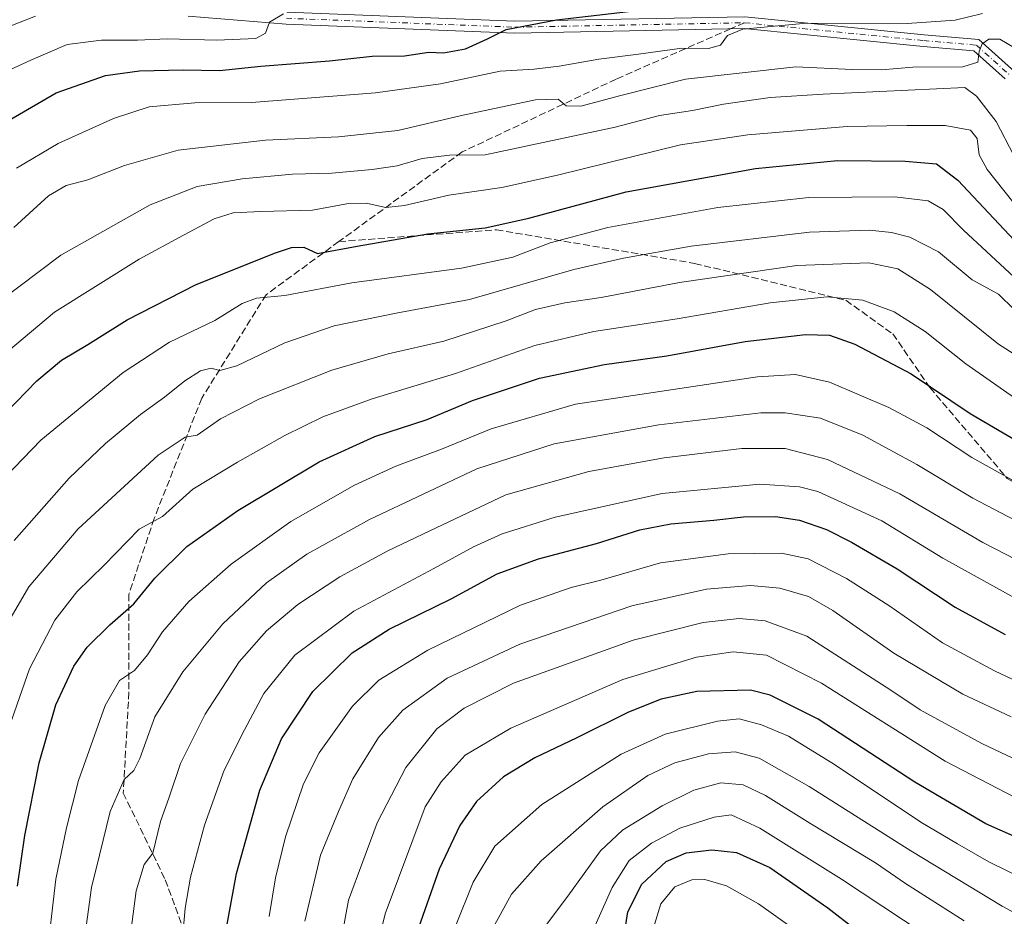
# Model space of a CAD drawing. Units: metres. Extents: x 623919 to 627372, y 4761941 to 4764317.
# Drawn here: x 624372 to 624604, y 4763245 to 4763457 of the extents above; entities that cross this region are included whole.
import ezdxf

# ---------------------------------------------------------------- set-up
doc = ezdxf.new("R2010")
doc.units = ezdxf.units.M
doc.header["$MEASUREMENT"] = 0
doc.linetypes.add('DGN Style 3', pattern=[2.307223458686699, 1.648016756204785, -0.6592067024819142])
doc.linetypes.add('DGN Style 4', pattern=[2.6384748266838614, 1.318413404963828, -0.6592067024819142, 0.001648016756204785, -0.6592067024819142])
for name, color, linetype, lineweight in [('Camino Cxs', 7, 'Continuous', 0), ('Camino eje', 30, 'DGN Style 4', 13), ('Curva de nivel maestra', 30, 'Continuous', 30), ('Curva de nivel normal', 30, 'Continuous', 0), ('Senda', 7, 'DGN Style 3', 0), ('Senda no paivmentada conexión', 7, 'DGN Style 3', 0)]:
    doc.layers.add(name, color=color, linetype=linetype, lineweight=lineweight)

msp = doc.modelspace()

# ---------------------------------------------------------------- linework, layer by layer
at = {"layer": 'Camino Cxs', "color": 7, "linetype": 'Continuous', "lineweight": 0}
for points in [[(624434.9145000001, 4763458.6209, 840.4470000000002), (624488.8197, 4763456.507099999, 831.7482000000019), (624543.1019000001, 4763457.566299999, 853.6925000000047), (624585.5081000002, 4763453.3255, 846.7209000000003), (624598.4017000003, 4763452.2283, 842.0040000000008), (624606.9184999998, 4763444.563100001, 838.0087999999961)], [(624434.9145000001, 4763458.6209, 840.4470000000002), (624488.8197, 4763456.507099999, 831.7482000000019), (624543.1019000001, 4763457.566299999, 853.6925000000047), (624585.5081000002, 4763453.3255, 846.7209000000003), (624598.4017000003, 4763452.2283, 842.0040000000008), (624606.9184999998, 4763444.563100001, 838.0087999999961)], [(624604.5856999997, 4763442.8957, 835.9888999999966), (624597.2275, 4763449.518100001, 838.6812000000064), (624585.2500999998, 4763450.537500001, 843.3659999999946), (624542.9895000001, 4763454.763499999, 851.2219999999943), (624488.7922999999, 4763453.705900001, 835.1437000000006), (624434.7472999999, 4763455.825300001, 835.2638000000007), (624411.6085000001, 4763457.687100001, 840.5666999999958)], [(624604.5856999997, 4763442.8957, 835.9888999999966), (624597.2275, 4763449.518100001, 838.6812000000064), (624585.2500999998, 4763450.537500001, 843.3659999999946), (624542.9895000001, 4763454.763499999, 851.2219999999943), (624488.7922999999, 4763453.705900001, 835.1437000000006), (624434.7472999999, 4763455.825300001, 835.2638000000007), (624411.6085000001, 4763457.687100001, 840.5666999999958)]]:
    msp.add_polyline3d(points, dxfattribs=at)
at = {"layer": 'Camino eje', "color": 30, "linetype": 'DGN Style 4', "lineweight": 13}
msp.add_polyline3d([(624434.8309000004, 4763457.223099999, 838.9453999999969), (624488.8059, 4763455.106500001, 833.4345999999932), (624543.0456999998, 4763456.164899999, 852.4906999999948), (624585.3790999996, 4763451.931500001, 845.0687999999938), (624597.8145000003, 4763450.8731, 840.6018999999943), (624605.7521000003, 4763443.7293, 836.7685000000056)], dxfattribs=at)
at = {"layer": 'Curva de nivel maestra', "color": 30, "linetype": 'Continuous', "lineweight": 30, "flags": 128}
for points, elevation in [([(624365.9000000004, 4763431.200099999), (624380.4800000006, 4763439.600099999), (624392.1100000005, 4763443.670100001), (624400.1100000005, 4763444.8201), (624410.4500000002, 4763445.040100001), (624419.0700000003, 4763444.880100001), (624428.7999999998, 4763445.920100001), (624445.0300000003, 4763447.170100001), (624455.1100000005, 4763448.280099999), (624462.7699999996, 4763448.370100001), (624468.4699999997, 4763449.220100001), (624471.9199999999, 4763449.020099999), (624477.1100000005, 4763450.0001), (624482.3399999999, 4763452.340100001), (624486.7699999996, 4763454.540100001), (624498.5999999996, 4763456.860099999), (624521.0700000003, 4763459.4801)], 825), ([(624366.0800000001, 4763361.440099999), (624375.8499999996, 4763371.5601), (624381.7400000002, 4763376.390100001), (624387.9100000003, 4763380.130100001), (624397.2599999999, 4763385.960100001), (624413.5300000003, 4763394.3101), (624432.29, 4763401.8201), (624436.0300000003, 4763403.040100001), (624438.9699999997, 4763403.090100001), (624442.2199999997, 4763401.600099999), (624451.5599999997, 4763403.340100001), (624468.2199999997, 4763406.300100001), (624481.7699999996, 4763407.710100001), (624492.0999999996, 4763409.950099999), (624515.0999999996, 4763416.1801), (624545.6699999999, 4763421.720100001), (624565.0499999998, 4763423.5801), (624581, 4763423.440099999), (624588.3799999999, 4763422.8301), (624593.4199999999, 4763418.960100001), (624606.8200000003, 4763404.7401)], 850), ([(624371.2800000003, 4763252.140100001), (624373.0499999998, 4763264.140100001), (624376.4400000004, 4763281.300100001), (624380.3399999999, 4763294.950099999), (624384.6100000005, 4763304.140100001), (624387.7800000003, 4763308.620100001), (624393.1100000005, 4763313.9101), (624398.7800000003, 4763318.840100001), (624403.75, 4763324.9001), (624411.3499999996, 4763332.360099999), (624423.3600000005, 4763340.9001), (624442.54, 4763352.440099999), (624455.7199999997, 4763358.390100001), (624468.0999999996, 4763362.440099999), (624478.7699999996, 4763366.880100001), (624494.6399999997, 4763372.210100001), (624510.0099999999, 4763375.420100001), (624524.7300000006, 4763377.420100001), (624543.1699999999, 4763380.860099999), (624557.4299999997, 4763382.460100001), (624563.1399999997, 4763382.360099999), (624569.0999999996, 4763380.2401), (624582.4199999999, 4763373.1601), (624596.3700000001, 4763363.8101), (624616.0800000001, 4763352.270099999)], 875), ([(624418.8499999996, 4763232.450099999), (624423.04, 4763255.140100001), (624428.54, 4763274.840100001), (624433.6500000004, 4763286.960100001), (624441.0999999996, 4763298.1501), (624450.3600000005, 4763307.300100001), (624459.1200000001, 4763312.840100001), (624473.7800000003, 4763320.0701), (624484.6500000004, 4763325.940099999), (624494.4000000004, 4763329.470100001), (624508.0999999996, 4763333.100099999), (624518.3200000003, 4763336.3201), (624525.6600000003, 4763337.7601), (624535.8399999999, 4763338.630100001), (624542.8399999999, 4763339.4301), (624550.3600000005, 4763339.5101), (624556.0300000003, 4763338.590100001), (624562.4000000004, 4763336.380100001), (624568.2999999998, 4763333.450099999), (624579.1399999997, 4763327.120100001), (624592.79, 4763318.0801), (624604.6399999997, 4763311.590100001)], 900), ([(624644.3399999999, 4763243.9801), (624633.6500000004, 4763249.120100001), (624622.75, 4763256.0001), (624616.9299999997, 4763260.340100001), (624610.9199999999, 4763262.050100001), (624600.0599999997, 4763266.870100001), (624583.25, 4763276.720100001), (624560.4299999997, 4763291.5701), (624549.1100000005, 4763297.2601), (624544.4400000004, 4763298.4801), (624531.7800000003, 4763298.140100001), (624523.3799999999, 4763296.3201), (624515.6500000004, 4763293.2301), (624503.3099999997, 4763287.0801), (624493.5099999999, 4763282.470100001), (624486.0899999999, 4763278.0001), (624479.7599999999, 4763272.110099999), (624475.7800000003, 4763266.4801), (624470.9299999997, 4763256.1601), (624465.5599999997, 4763240.9301)], 925), ([(624513.9299999997, 4763235.870100001), (624515.4500000002, 4763246.0801), (624518.7999999998, 4763252.600099999), (624524.54, 4763258.0001), (624529.2599999999, 4763260.020099999), (624535.3399999999, 4763260.690099999), (624541.1500000004, 4763260.110099999), (624549.0099999999, 4763256.520099999), (624562.7400000002, 4763246.9801), (624569.4500000002, 4763241.8201)], 950)]:
    msp.add_lwpolyline(points, dxfattribs=dict(at, elevation=elevation))
at = {"layer": 'Curva de nivel normal', "color": 30, "linetype": 'Continuous', "lineweight": 0, "flags": 128}
for points, elevation in [([(624371.1100000005, 4763421.800000001), (624380.9100000003, 4763427.600000001), (624393.9699999997, 4763433.529999999), (624402.4299999997, 4763436.25), (624413.1799999997, 4763437.210000001), (624426.6299999999, 4763437.32), (624455.8899999997, 4763439.58), (624471.2699999996, 4763441.699999999), (624485.3200000003, 4763444.680000001), (624493.3399999999, 4763445.199999999), (624499.2800000003, 4763445.859999999), (624508.6699999999, 4763447.550000001), (624518, 4763448.710000001), (624528.2599999999, 4763450.140000001), (624534.5300000003, 4763450.08), (624537.3700000001, 4763450.869999999), (624539.0599999997, 4763453.180000001), (624542.6699999999, 4763454.66), (624557.6600000003, 4763456.09), (624581.4299999997, 4763455.970000001), (624592.7800000003, 4763456.76), (624599.2999999998, 4763458.350000001)], 830.0000000000001), ([(624434.1600000003, 4763458.25), (624430.8099999997, 4763456.27), (624429.8600000005, 4763453.680000001), (624427.5899999999, 4763452.4), (624418.4400000004, 4763452), (624406.6799999997, 4763452.33), (624399.6799999997, 4763452.060000001), (624391.1699999999, 4763452.050000001), (624383.0599999997, 4763451.029999999), (624374.4400000004, 4763447.32), (624362.4400000004, 4763441.83)], 820), ([(624375.5599999997, 4763457.720000001), (624367.5300000003, 4763454.560000001)], 815), ([(624606.7999999998, 4763450.199999999), (624603.3600000005, 4763452.279999999), (624600.7699999996, 4763452.289999999), (624599.2199999997, 4763451.17), (624598.4500000002, 4763449.390000001), (624598.1500000004, 4763446.84), (624594.6500000004, 4763445.730000001), (624582.8300000001, 4763445.640000001), (624575.3700000001, 4763445), (624568.5, 4763445.07), (624555.1900000004, 4763445.720000001), (624529.1200000001, 4763442.859999999), (624513.5199999996, 4763438.869999999), (624504.3799999999, 4763436.430000001), (624500.8899999997, 4763436.5), (624499.04, 4763438.109999999), (624493.7100000001, 4763437.939999999), (624476.2100000001, 4763434.24), (624461.1500000004, 4763430.66), (624447.1799999997, 4763429.220000001), (624429.8799999999, 4763428.439999999), (624409.2999999998, 4763426.039999999), (624396.5599999997, 4763422.42), (624387.9100000003, 4763419.02), (624382.7800000003, 4763417.710000001), (624378.6299999999, 4763415.27), (624370.4900000002, 4763407.789999999)], 835), ([(624366.75, 4763390.130000001), (624381.5199999996, 4763401.26), (624402.6399999997, 4763413.16), (624413.7300000006, 4763417.439999999), (624424.4100000003, 4763419.289999999), (624436.2400000002, 4763420.359999999), (624445.5300000003, 4763420.58), (624455.0999999996, 4763421.449999999), (624461.0199999996, 4763422.380000001), (624466.9000000004, 4763424.060000001), (624473.3600000005, 4763424.890000001), (624481.8099999997, 4763424.960000001), (624495.4600000001, 4763427.82), (624512.4600000001, 4763431.5), (624522.9699999997, 4763434.210000001), (624530.7699999996, 4763435.430000001), (624538.0999999996, 4763436.9), (624549.0999999996, 4763438.529999999), (624561.5999999996, 4763439.24), (624595.0999999996, 4763440.880000001), (624597.8600000005, 4763438.77), (624602.4600000001, 4763432.84), (624606.7000000002, 4763424.789999999)], 840), ([(624367.1299999999, 4763376.939999999), (624380.0700000003, 4763387.779999999), (624400.0199999996, 4763400.289999999), (624410.5199999996, 4763405.939999999), (624417.79, 4763409.810000001), (624422.2599999999, 4763411.210000001), (624428.7599999999, 4763411.52), (624441.0300000003, 4763411.9), (624449.54, 4763413.439999999), (624453.6399999997, 4763413.550000001), (624458.29, 4763412.529999999), (624462.7199999997, 4763412.960000001), (624473.1699999999, 4763415.380000001), (624485.7100000001, 4763417.199999999), (624498.8399999999, 4763420.130000001), (624527.9400000004, 4763427.300000001), (624543.8099999997, 4763429.65), (624567.2599999999, 4763431.66), (624581.4000000004, 4763431.880000001), (624590.4699999997, 4763431.9), (624596.4100000003, 4763430.74), (624597.9699999997, 4763428.77), (624598.5099999999, 4763424.980000001), (624600.3399999999, 4763421.480000001), (624606.4600000001, 4763413.82)], 845), ([(624368.4500000002, 4763348.83), (624376.8600000005, 4763357.52), (624396.2699999996, 4763373.5), (624407.2000000002, 4763380.710000001), (624417.9400000004, 4763385.789999999), (624424.4199999999, 4763389.84), (624427.7699999996, 4763391.07), (624434.4400000004, 4763391.710000001), (624450.3300000001, 4763394.689999999), (624476.1600000003, 4763398.16), (624488.2999999998, 4763400.77), (624497.1699999999, 4763404.16), (624510.7400000002, 4763407.74), (624536.7699999996, 4763412.480000001), (624558.2300000006, 4763414.890000001), (624578.5599999997, 4763415.050000001), (624586.4100000003, 4763414.100000001), (624589.9600000001, 4763411.99), (624594.7800000003, 4763407.140000001), (624611.0999999996, 4763392)], 855), ([(624370.5099999999, 4763333.779999999), (624383.5199999996, 4763348.58), (624392.0999999996, 4763356.77), (624400.3499999996, 4763363.550000001), (624406.0800000001, 4763367.66), (624410.8799999999, 4763371.57), (624414.54, 4763373.880000001), (624417.0499999998, 4763374.57), (624419.1100000005, 4763373.980000001), (624423.1100000005, 4763375.100000001), (624434.4400000004, 4763380.5), (624446.1100000005, 4763384.51), (624460.7699999996, 4763387.539999999), (624478.0999999996, 4763390.800000001), (624502.7699999996, 4763397.859999999), (624514.4299999997, 4763400.49), (624530.4299999997, 4763403.359999999), (624558.4299999997, 4763406.680000001), (624572.6100000005, 4763407.119999999), (624577.79, 4763406.58), (624582.0800000001, 4763405.52), (624588.8600000005, 4763402), (624596.8600000005, 4763395.390000001), (624603.0499999998, 4763392.01), (624610.4699999997, 4763384.77)], 860), ([(624369.8099999997, 4763315.680000001), (624374.0099999999, 4763322.859999999), (624385.6299999999, 4763336.609999999), (624404.5099999999, 4763353.970000001), (624410.9600000001, 4763358.25), (624413.7800000003, 4763358.689999999), (624419.29, 4763362.600000001), (624428.5099999999, 4763367.279999999), (624445.5700000003, 4763374.09), (624458.8799999999, 4763377.939999999), (624472.04, 4763380.880000001), (624486.7300000006, 4763385.699999999), (624493.7100000001, 4763388.359999999), (624500.6200000001, 4763389.960000001), (624509.2199999997, 4763391.26), (624527.6699999999, 4763394.74), (624555.4100000003, 4763398.779999999), (624572.4199999999, 4763399.42), (624579.2999999998, 4763398.02), (624587, 4763393.15), (624603.04, 4763380.180000001), (624625.75, 4763365.779999999)], 865), ([(624368.7800000003, 4763288.140000001), (624374.1299999999, 4763303.470000001), (624380.1699999999, 4763315), (624385.3700000001, 4763321.66), (624391.7599999999, 4763327.960000001), (624400.0300000003, 4763336.460000001), (624405.5800000001, 4763339.460000001), (624412.7400000002, 4763345.980000001), (624423.2699999996, 4763352.34), (624434.4400000004, 4763358.66), (624443.4400000004, 4763363), (624455.1100000005, 4763367.289999999), (624474.7699999996, 4763373.300000001), (624493.5499999998, 4763379.890000001), (624507.4699999997, 4763383.220000001), (624527.1500000004, 4763386.180000001), (624549.1200000001, 4763390.01), (624562.4699999997, 4763391.359999999), (624571.0199999996, 4763390.619999999), (624578.4199999999, 4763387.869999999), (624585.7199999997, 4763383.220000001), (624595.3200000003, 4763375.550000001), (624609.2000000002, 4763365.880000001)], 870), ([(624378.0700000003, 4763234.09), (624380.3799999999, 4763253.83), (624382.9000000004, 4763265.960000001), (624385.7300000006, 4763277.09), (624392.0300000003, 4763294.850000001), (624395.4500000002, 4763300.720000001), (624398.9199999999, 4763303.109999999), (624402.04, 4763306.779999999), (624405.5899999999, 4763312.220000001), (624411.7800000003, 4763319.4), (624421.8200000003, 4763328.199999999), (624435.8600000005, 4763338.27), (624450.9000000004, 4763346.880000001), (624460.7100000001, 4763351.4), (624471.4699999997, 4763355.380000001), (624483.2400000002, 4763360.220000001), (624503.0999999996, 4763366.060000001), (624546.0999999996, 4763372.51), (624555.0999999996, 4763373.07), (624563.0999999996, 4763371.189999999), (624577.0999999996, 4763365.26), (624586.0999999996, 4763360.430000001), (624596.7699999996, 4763353.449999999), (624609.7599999999, 4763346.16)], 880), ([(624387.5199999996, 4763242.609999999), (624388.8099999997, 4763251.84), (624390.7000000002, 4763259.470000001), (624393.1699999999, 4763269.800000001), (624396.5, 4763277.310000001), (624398.8099999997, 4763279.49), (624400.1900000004, 4763282.310000001), (624403.7699999996, 4763292.140000001), (624410.3600000005, 4763302.800000001), (624419.7999999998, 4763314.140000001), (624430.0999999996, 4763323.800000001), (624439.6699999999, 4763330.609999999), (624454.4400000004, 4763338.74), (624479.8399999999, 4763350.779999999), (624498.0700000003, 4763356.65), (624522.8399999999, 4763361.119999999), (624546.8700000001, 4763363.980000001), (624552.6200000001, 4763364), (624561, 4763362.76), (624571.0099999999, 4763358.710000001), (624583.7300000006, 4763351.789999999), (624597.0099999999, 4763343.800000001), (624616.9600000001, 4763333.350000001)], 885), ([(624396.5800000001, 4763229.91), (624399.3499999996, 4763251.060000001), (624401.2599999999, 4763257.25), (624403.29, 4763259.960000001), (624405.1299999999, 4763267.439999999), (624407.1500000004, 4763273.140000001), (624409.8200000003, 4763281.16), (624415.6399999997, 4763292.76), (624423.6699999999, 4763305.119999999), (624430.1500000004, 4763312.49), (624437.5700000003, 4763318.680000001), (624447.4400000004, 4763325.220000001), (624458.7800000003, 4763331.359999999), (624470.2400000002, 4763336.83), (624486.6500000004, 4763344.609999999), (624506.25, 4763350.119999999), (624524.0300000003, 4763353.380000001), (624542.3799999999, 4763355.57), (624552.6200000001, 4763355.57), (624562.6600000003, 4763352.949999999), (624579.7699999996, 4763344.880000001), (624599.3499999996, 4763333.359999999), (624615.4000000004, 4763325.050000001)], 890), ([(624410.5, 4763242.470000001), (624410.9400000004, 4763246.92), (624412.1900000004, 4763254.26), (624415.5, 4763266.58), (624420.1399999997, 4763279.57), (624424.9400000004, 4763289.039999999), (624429.54, 4763297.640000001), (624436.8399999999, 4763306.74), (624450.7699999996, 4763317.130000001), (624469.7000000002, 4763327.220000001), (624479, 4763332.289999999), (624485.7699999996, 4763335.390000001), (624498.3200000003, 4763339.33), (624523.6299999999, 4763344.890000001), (624546.6500000004, 4763347.09), (624556.04, 4763346.51), (624560.3300000001, 4763345.359999999), (624575.5199999996, 4763338.480000001), (624589.9299999997, 4763329.680000001), (624610.6600000003, 4763318.180000001)], 895), ([(624430.7599999999, 4763244.939999999), (624432.2800000003, 4763254.09), (624434.6399999997, 4763263.800000001), (624438.8399999999, 4763276.34), (624442.5499999998, 4763283.619999999), (624450.4299999997, 4763294.67), (624456.7000000002, 4763300.83), (624468.2400000002, 4763307.880000001), (624490.0999999996, 4763318.51), (624502.0999999996, 4763322.74), (624509.0999999996, 4763324.430000001), (624523.1900000004, 4763328.57), (624539.1900000004, 4763330.689999999), (624551.7999999998, 4763330.84), (624558.0999999996, 4763329.470000001), (624567.1100000005, 4763324.82), (624577.0999999996, 4763318.470000001), (624589.8300000001, 4763309.619999999), (624602.0599999997, 4763303.039999999), (624626.3399999999, 4763291.609999999)], 905), ([(624439.2000000002, 4763243.869999999), (624442.8799999999, 4763259.49), (624447.1100000005, 4763269.800000001), (624450.5099999999, 4763277.470000001), (624456.5899999999, 4763287.24), (624462.2999999998, 4763293.710000001), (624472.8099999997, 4763301.32), (624489.9400000004, 4763309.34), (624516.4299999997, 4763318.380000001), (624534.0999999996, 4763322.34), (624544.4299999997, 4763323.180000001), (624551.4299999997, 4763322.59), (624558.1699999999, 4763320.619999999), (624563.8899999997, 4763317.26), (624578.3099999997, 4763307.220000001), (624594.5800000001, 4763297.480000001), (624606.0499999998, 4763292.15)], 910), ([(624445.6600000003, 4763227.82), (624449.4699999997, 4763248.800000001), (624456.25, 4763267.140000001), (624463.04, 4763280.140000001), (624470.3399999999, 4763289.289999999), (624476.8600000005, 4763294.180000001), (624488.4800000006, 4763300.08), (624516.7699999996, 4763310.279999999), (624533.2800000003, 4763314.41), (624541.7999999998, 4763315.380000001), (624547.9400000004, 4763314.800000001), (624557.7800000003, 4763311.24), (624577.5899999999, 4763298.439999999), (624584.5499999998, 4763293.800000001), (624599.1299999999, 4763285.84), (624621.25, 4763275.4)], 915), ([(624454.6799999997, 4763231.619999999), (624458.1799999997, 4763245.58), (624467.5999999996, 4763270.890000001), (624471.4299999997, 4763276.76), (624477.0999999996, 4763283.060000001), (624487.8300000001, 4763289.480000001), (624514.3399999999, 4763300.960000001), (624531.6900000004, 4763306.279999999), (624540.3700000001, 4763307.470000001), (624548.2699999996, 4763306.76), (624561.2599999999, 4763300.08), (624590.4299999997, 4763281.689999999), (624633.8399999999, 4763259.119999999), (624641.7999999998, 4763254.369999999), (624652.1200000001, 4763249.689999999), (624666.8300000001, 4763244.960000001)], 920), ([(624474.7999999998, 4763242.680000001), (624478.9800000006, 4763253.109999999), (624484.04, 4763261.619999999), (624495.1799999997, 4763271.460000001), (624513.9100000003, 4763283.350000001), (624524.2699999996, 4763288.02), (624536.6399999997, 4763291.119999999), (624541.7599999999, 4763291.66), (624547.0899999999, 4763290.289999999), (624553.4299999997, 4763287.58), (624564.3200000003, 4763280.92), (624584.6699999999, 4763267.279999999), (624593.3499999996, 4763262.16), (624600.79, 4763257.92), (624613.4400000004, 4763251.630000001), (624622.04, 4763246.430000001), (624632.5599999997, 4763240.66)], 930), ([(624484.0300000003, 4763242.939999999), (624487.9900000002, 4763250.26), (624494.9800000006, 4763258.140000001), (624509.5899999999, 4763270.880000001), (624520.2000000002, 4763278.26), (624526.6200000001, 4763281.300000001), (624534.5599999997, 4763283.439999999), (624540.8700000001, 4763283.850000001), (624546.5199999996, 4763282.4), (624558.3399999999, 4763275.720000001), (624582.3099999997, 4763260.460000001), (624603.9000000004, 4763247.390000001), (624625.0499999998, 4763235.949999999)], 935), ([(624495.54, 4763242.140000001), (624501.3499999996, 4763249.800000001), (624509.0199999996, 4763260.470000001), (624514.2000000002, 4763265.359999999), (624523.5700000003, 4763271.109999999), (624531.0800000001, 4763274.810000001), (624537.4400000004, 4763276.560000001), (624542.7100000001, 4763276.050000001), (624547.9800000006, 4763273.560000001), (624558.4400000004, 4763267.029999999), (624574.0199999996, 4763257.630000001), (624581.0999999996, 4763252.74), (624594.9000000004, 4763243.949999999)], 940), ([(624504.0700000003, 4763234.57), (624511.7699999996, 4763251.82), (624515.7699999996, 4763258.220000001), (624521.0999999996, 4763262.32), (624527.7699999996, 4763265.84), (624535.8799999999, 4763268.430000001), (624539.9100000003, 4763268.970000001), (624546.6399999997, 4763265.850000001), (624565.9800000006, 4763253.800000001), (624585.4800000006, 4763240.9)], 945), ([(624521.2100000001, 4763241.300000001), (624523.2800000003, 4763247.960000001), (624526.5899999999, 4763251.99), (624530.6399999997, 4763253.65), (624533.6900000004, 4763253.699999999), (624538.7999999998, 4763252.180000001), (624546.3600000005, 4763247.99), (624559.7699999996, 4763238.439999999)], 955)]:
    msp.add_lwpolyline(points, dxfattribs=dict(at, elevation=elevation))
at = {"layer": 'Senda', "color": 7, "linetype": 'DGN Style 3', "lineweight": 0}
for points in [[(624539.7152000006, 4763454.6996, 848.6413000000031), (624512.7235000003, 4763442.824300001, 841.7644), (624476.3432999998, 4763425.626300001, 866.189599999998), (624447.2390999999, 4763404.4595, 855.4297999999982)], [(624447.2390999999, 4763404.4595, 855.4297999999982), (624484.4395000003, 4763407.237700001, 853.7939000000043), (624531.2708999999, 4763399.300100001, 880.751000000004), (624566.9896999998, 4763390.5689, 888.7771999999969), (624578.1020999998, 4763382.631300001, 876.5583000000044), (624586.8334999997, 4763369.931299999, 885.8429999999935), (624605.0897000004, 4763348.5001, 884.593599999993), (624634.4584999997, 4763331.831300001, 886.9891999999963), (624654.3022999996, 4763317.5437, 888.1141999999963), (624685.2587000001, 4763300.8749, 911.8191999999982), (624709.0713000001, 4763296.906300001, 894.5546999999933), (624740.0274999999, 4763295.318700001, 914.9165999999968)], [(624447.2390999999, 4763404.4595, 855.4297999999982), (624430.0411, 4763391.891899999, 880.2795999999945), (624414.8274999997, 4763367.4179, 877.2054999999965), (624403.5827000003, 4763338.975099999, 894.2100000000064), (624397.6294999998, 4763321.115700001, 894.6635999999999), (624397.6294999998, 4763297.964500001, 887.7197000000016), (624396.3066999996, 4763274.152100001, 908.1836999999941), (624406.2285000002, 4763253.646700001, 902.8222999999998), (624416.1505000005, 4763226.526900001, 921.4600999999967), (624420.7807, 4763202.714299999, 915.8062999999967), (624442.6089000005, 4763171.625700001, 937.0929000000034), (624466.4212999997, 4763125.985099999, 945.4570999999996), (624481.6349, 4763105.479699999, 949.7186999999976), (624478.3277000004, 4763087.620300001, 959.3646000000008), (624488.2494999999, 4763076.375499999, 957.4054000000034), (624503.534, 4763085.415200001, 944.2456999999995)]]:
    msp.add_polyline3d(points, dxfattribs=at)
at = {"layer": 'Senda no paivmentada conexión', "color": 7, "linetype": 'DGN Style 3', "lineweight": 0, "extrusion": (-0.6651921683663748, -0.2926605867056088, 0.6869273324982559), "elevation": -1808931.419610876, "flags": 128}
msp.add_lwpolyline([(-4108610.599521529, 1711039.286001454), (-4108610.599521528, 1711033.98909531)], dxfattribs=at)

doc.saveas('drawing.dxf')
